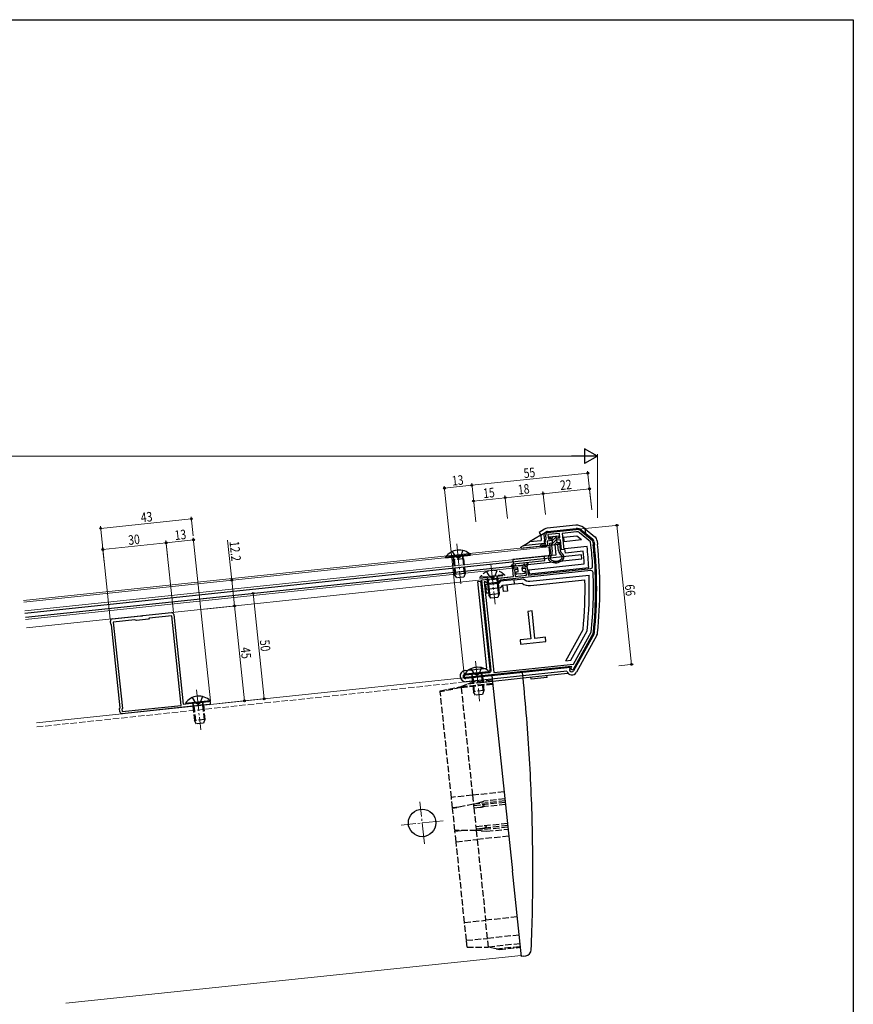
# Model space of a CAD drawing. Extents: x 0 to 990, y 0 to 1602.
# Drawn here: x 597 to 990, y 1096 to 1560 of the extents above; entities that cross this region are included whole.
import ezdxf

# ---------------------------------------------------------------- set-up
doc = ezdxf.new("R2010")
doc.units = 0
doc.linetypes.add('YCENTER_1', pattern=[13, 10, -1, 1, -1])
doc.linetypes.add('YHIDDEN_1', pattern=[4, 3, -1])
for name, color, linetype, lineweight in [('YKK_11', 7, 'CONTINUOUS', 30), ('YKK_12', 2, 'CONTINUOUS', 13), ('YKK_13', 4, 'CONTINUOUS', 30), ('YKK_D', 6, 'CONTINUOUS', 13)]:
    doc.layers.add(name, color=color, linetype=linetype, lineweight=lineweight)
doc.layers.add('YKK_ZWAK', color=7, linetype='CONTINUOUS')
doc.styles.add('text-b', font='extslim2.shx', dxfattribs={"width": 0.8, "bigfont": 'extfont2.shx'})

msp = doc.modelspace()

# ---------------------------------------------------------------- linework, layer by layer
at = {"layer": 'YKK_11', "linetype": 'ByBlock', "lineweight": -2, "ltscale": 0.5}
for p, q in [((845.84, 1318.16), (859.32, 1319.57)), ((861.52, 1318.92), (866.83, 1314.62)), ((844.9, 1314.63), (845.17, 1314.97)), ((845.17, 1314.97), (844.95, 1317.06)), ((847.75, 1314.33), (845.66, 1314.12)), ((845.66, 1314.12), (845.81, 1312.72)), ((851.41, 1317.74), (845.94, 1317.16)), ((845.94, 1317.16), (846.16, 1315.07)), ((846.16, 1315.07), (847.66, 1315.23)), ((847.66, 1315.23), (847.75, 1314.33)), ((850.14, 1315.49), (851.63, 1315.65)), ((850.24, 1314.6), (850.14, 1315.49)), ((851.93, 1314.77), (850.24, 1314.6)), ((851.63, 1315.65), (851.41, 1317.74)), ((852.43, 1310), (851.93, 1314.77)), ((859.4, 1318.47), (852.62, 1317.76)), ((852.62, 1317.76), (853.42, 1310.1)), ((866.11, 1313.79), (860.86, 1318.04)), ((842.64, 1312.29), (844.82, 1312.52)), ((842.73, 1311.39), (842.64, 1312.29)), ((844.92, 1311.62), (842.73, 1311.39)), ((844.82, 1312.52), (844.68, 1313.9)), ((853.42, 1310.1), (852.43, 1310)), ((866.27, 1312.26), (866.11, 1313.79)), ((867.2, 1313.95), (867.36, 1312.37)), ((866.2, 1300.19), (823.37, 1295.68)), ((866.2, 1300.19), (823.37, 1295.68)), ((829.73, 1297.36), (829.41, 1300.34)), ((831.63, 1300.78), (830.19, 1300.62)), ((830.19, 1300.62), (830.52, 1297.44)), ((830.3, 1301.44), (831.55, 1301.57)), ((831.55, 1301.57), (831.63, 1300.78)), ((834.03, 1301.83), (835.27, 1301.96)), ((834.12, 1301.04), (834.03, 1301.83)), ((835.56, 1301.19), (834.12, 1301.04)), ((835.89, 1298.01), (835.56, 1301.19)), ((836.37, 1301.07), (836.69, 1298.09)), ((836.69, 1298.09), (866.17, 1301.19)), ((814.81, 1295.79), (819.32, 1296.26)), ((819.27, 1253.32), (814.81, 1295.79)), ((819.32, 1296.26), (819.52, 1296.16)), ((819.52, 1296.16), (820.07, 1296.22)), ((820.07, 1296.22), (820.24, 1296.36)), ((820.24, 1296.36), (829.73, 1297.36)), ((823.37, 1295.68), (822.48, 1294.58)), ((830.52, 1297.44), (835.89, 1298.01)), ((816.4, 1294.95), (815.91, 1294.9)), ((815.91, 1294.9), (820.4, 1252.14)), ((817.5, 1294.06), (816.4, 1294.95)), ((822.48, 1294.58), (817.5, 1294.06)), ((640.51, 1277.47), (653.97, 1278.89)), ((651.21, 1276.99), (640.97, 1275.91)), ((651.48, 1276.86), (651.21, 1276.99)), ((657.62, 1277.26), (651.94, 1276.66)), ((653.97, 1278.89), (654.17, 1278.79)), ((654.17, 1278.79), (654.71, 1278.84)), ((654.71, 1278.84), (654.88, 1278.98)), ((654.88, 1278.98), (668.35, 1280.4)), ((657.86, 1277.79), (657.62, 1277.26)), ((668.51, 1278.9), (657.86, 1277.79)), ((672.95, 1236.64), (668.51, 1278.9)), ((672.95, 1236.64), (668.51, 1278.9)), ((669.45, 1279.51), (673.89, 1237.24)), ((639.77, 1274.88), (639.62, 1276.37)), ((640.1, 1274.61), (639.77, 1274.88)), ((644.22, 1235.43), (640.1, 1274.61)), ((640.97, 1275.91), (645.26, 1235.12)), ((651.94, 1276.66), (651.48, 1276.86)), ((867.29, 1270.66), (857.64, 1253.25)), ((858.07, 1256.09), (866.39, 1271.09)), ((866.39, 1271.09), (866.42, 1271.21)), ((857.05, 1254.98), (807.23, 1249.75)), ((820.4, 1252.14), (858.07, 1256.09)), ((856.76, 1253.73), (857.27, 1254.65)), ((857.64, 1253.25), (856.76, 1253.73)), ((857.27, 1254.65), (857.05, 1254.98)), ((807.09, 1251.04), (811.96, 1251.55)), ((811.96, 1251.55), (812.15, 1251.45)), ((812.15, 1251.45), (812.7, 1251.51)), ((812.7, 1251.51), (812.87, 1251.65)), ((812.87, 1251.65), (818.38, 1252.22)), ((643.95, 1235.1), (644.22, 1235.43)), ((645.1, 1233.71), (672.95, 1236.64)), ((674.05, 1235.75), (645.21, 1232.72)), ((673.89, 1237.24), (680.4, 1237.92)), ((686.23, 1237.03), (674.05, 1235.75)), ((680.4, 1237.92), (680.59, 1237.82)), ((680.59, 1237.82), (681.14, 1237.88)), ((681.14, 1237.88), (681.31, 1238.02)), ((681.31, 1238.02), (686.08, 1238.52)), ((644.11, 1233.61), (643.95, 1235.1)), ((645.26, 1235.12), (644.99, 1234.79)), ((644.99, 1234.79), (645.1, 1233.71))]:
    msp.add_line(p, q, dxfattribs=at)
at = {"layer": 'YKK_11'}
msp.add_line((819.51, 1251.04), (819.72, 1249.05), dxfattribs=at)
at = {"layer": 'YKK_11', "linetype": 'ByBlock', "lineweight": -2, "ltscale": 0.5}
for centre, radius, start, end in [((859.64, 1316.59), 3, 51, 96), ((845.67, 1314), 1, 141, 186), ((845.94, 1317.16), 1, 96, 186), ((859.61, 1316.49), 2, 51, 96), ((866.2, 1313.85), 1, 6, 51), ((844.81, 1312.62), 1, 276, 6), ((668.46, 1291.47), 198.9, 3.1036, 6), ((668.46, 1291.47), 200, 354.1389, 6), ((830.41, 1300.45), 1, 96, 186), ((835.38, 1300.97), 1, 6, 96), ((866.07, 1302.18), 1, 276, 3.1036), ((866.31, 1299.19), 1, 2.2355, 96), ((668.46, 1291.47), 199, 354.1566, 2.2354), ((640.61, 1276.48), 1, 96, 186), ((668.46, 1279.4), 1, 6, 96), ((866.42, 1271.15), 1, 331.0001, 354.139), ((807.16, 1250.39), 0.65, 96, 276), ((818.28, 1253.22), 1, 276, 6), ((686.15, 1237.77), 0.75, 276, 96), ((645.1, 1233.71), 1, 186, 276)]:
    msp.add_arc(centre, radius, start, end, dxfattribs=at)
at = {"layer": 'YKK_12'}
for p, q in [((598.66, 1286.14), (843.29, 1311.85)), ((598.75, 1285.35), (846.35, 1311.37)), ((599.19, 1281.17), (846.79, 1307.19)), ((599.6, 1277.19), (829.25, 1301.33)), ((600.02, 1273.21), (829.66, 1297.35)), ((604.73, 1228.46), (819.51, 1251.04)), ((833.41, 1118.76), (618.63, 1096.19))]:
    msp.add_line(p, q, dxfattribs=at)
at = {"layer": 'YKK_12', "linetype": 'YCENTER_1'}
for p, q in [((802.96, 1312.84), (804.95, 1293.95)), ((819.05, 1303.27), (821.03, 1284.38)), ((811.79, 1257.56), (813.77, 1238.67)), ((680.23, 1243.94), (682.21, 1225.04)), ((787.68, 1171.27), (785.58, 1191.16)), ((796.58, 1182.26), (776.68, 1180.17))]:
    msp.add_line(p, q, dxfattribs=at)
at = {"layer": 'YKK_12', "linetype": 'Continuous'}
for p, q in [((846.35, 1311.37), (846.79, 1307.19)), ((829.25, 1301.33), (829.66, 1297.35))]:
    msp.add_line(p, q, dxfattribs=at)
at = {"layer": 'YKK_12', "linetype": 'YHIDDEN_1'}
msp.add_line((604.94, 1226.47), (819.72, 1249.05), dxfattribs=at)
at = {"layer": 'YKK_13'}
for p, q in [((844.4, 1319.73), (841.83, 1318.19)), ((859.11, 1321.56), (845.63, 1320.14)), ((845.79, 1318.65), (859.27, 1320.07)), ((861.84, 1319.31), (863.78, 1317.74)), ((863.56, 1319.85), (862.78, 1320.48)), ((863.78, 1317.74), (863.56, 1319.85)), ((863.56, 1319.85), (868.09, 1316.18)), ((842.6, 1316.9), (837.34, 1313.74)), ((842.76, 1314.31), (837.34, 1313.74)), ((841.83, 1318.19), (842.6, 1316.9)), ((842.6, 1316.9), (845.17, 1318.45)), ((842.6, 1316.9), (842.83, 1314.69)), ((844.1, 1316.97), (844.36, 1314.54)), ((846.51, 1316.11), (851.08, 1316.6)), ((846.61, 1315.12), (846.51, 1316.11)), ((847.9, 1315.26), (846.61, 1315.12)), ((848.11, 1313.27), (847.9, 1315.26)), ((851.19, 1315.6), (849.89, 1315.46)), ((849.89, 1315.46), (850.1, 1313.48)), ((851.08, 1316.6), (851.19, 1315.6)), ((853.31, 1315.92), (859.64, 1316.59)), ((853.31, 1315.92), (853.52, 1313.94)), ((853.52, 1313.94), (861.83, 1314.81)), ((859.64, 1316.59), (861.83, 1314.81)), ((863.78, 1317.74), (867.15, 1315.01)), ((869.19, 1314.16), (869.35, 1312.58)), ((834.3, 1311.92), (833.22, 1311.27)), ((833.27, 1310.8), (833.22, 1311.27)), ((833.27, 1310.8), (849.25, 1312.48)), ((834.3, 1311.92), (837.34, 1313.74)), ((844.32, 1312.97), (834.3, 1311.92)), ((844.25, 1313.71), (844.32, 1312.97)), ((846.82, 1313.13), (848.11, 1313.27)), ((847.24, 1309.15), (846.82, 1313.13)), ((846.92, 1312.14), (851.5, 1312.62)), ((847.72, 1312.22), (848.03, 1309.24)), ((849.25, 1312.48), (849.77, 1307.51)), ((850.1, 1313.48), (851.4, 1313.61)), ((851.02, 1309.55), (850.7, 1312.53)), ((851.4, 1313.61), (851.81, 1309.63)), ((864.43, 1311.56), (853.99, 1310.47)), ((854.2, 1308.48), (853.99, 1310.47)), ((867.69, 1314), (867.86, 1312.43)), ((844.3, 1306.93), (829.39, 1305.37)), ((829.39, 1305.37), (829.6, 1303.38)), ((829.6, 1303.38), (844.51, 1304.94)), ((849.77, 1307.51), (844.3, 1306.93)), ((844.51, 1304.94), (844.3, 1306.93)), ((862.64, 1309.36), (854.2, 1308.48)), ((829.82, 1301.25), (829.6, 1303.38)), ((836.92, 1300.63), (863.09, 1303.38)), ((836.92, 1300.63), (837.13, 1298.64)), ((837.13, 1298.64), (865.2, 1301.59)), ((830.01, 1295.88), (823.62, 1295.21)), ((830.01, 1295.88), (834.48, 1296.35)), ((830.22, 1293.89), (830.01, 1295.88)), ((837.5, 1295.16), (865.35, 1298.09)), ((837.71, 1293.17), (863.41, 1295.87)), ((812.87, 1295.08), (814.36, 1295.24)), ((817.18, 1254.11), (812.87, 1295.08)), ((814.86, 1295.29), (814.36, 1295.24)), ((818.72, 1253.77), (814.36, 1295.24)), ((822.73, 1294.11), (816.56, 1293.46)), ((816.56, 1293.46), (816.77, 1291.47)), ((816.77, 1291.47), (823.77, 1292.21)), ((816.98, 1289.48), (816.77, 1291.47)), ((817.76, 1291.58), (817.97, 1289.59)), ((823.62, 1295.21), (822.73, 1294.11)), ((823.77, 1292.21), (824.66, 1293.31)), ((824.66, 1293.31), (830.22, 1293.89)), ((824.97, 1290.32), (824.66, 1293.31)), ((826.65, 1293.51), (826.96, 1290.53)), ((830.22, 1293.89), (833.8, 1294.27)), ((817.97, 1289.59), (816.98, 1289.48)), ((826.96, 1290.53), (824.97, 1290.32)), ((838.46, 1281.18), (836.48, 1280.97)), ((836.48, 1280.97), (837.83, 1268.04)), ((839.82, 1268.25), (838.46, 1281.18)), ((854.4, 1257.72), (862.52, 1272.37)), ((837.83, 1268.04), (832.86, 1267.52)), ((844.8, 1268.78), (839.82, 1268.25)), ((845.01, 1266.79), (844.8, 1268.78)), ((856.83, 1257.97), (864.47, 1271.76)), ((867.73, 1270.42), (858.08, 1253)), ((869.04, 1269.69), (859.39, 1252.28)), ((832.86, 1267.52), (833.07, 1265.53)), ((833.07, 1265.53), (845.01, 1266.79)), ((806.88, 1253.03), (817.18, 1254.11)), ((856.58, 1254.43), (807.28, 1249.25)), ((854.4, 1257.72), (856.83, 1257.97)), ((856.33, 1253.97), (856.58, 1254.43)), ((807.04, 1251.54), (817.83, 1252.67)), ((854.82, 1252.74), (807.44, 1247.76)), ((812.86, 1247.32), (835.74, 1249.73)), ((835.74, 1249.73), (847.67, 1250.98)), ((838.08, 1248.97), (837.98, 1249.96)), ((845.54, 1249.75), (838.08, 1248.97)), ((845.54, 1249.75), (845.43, 1250.74)), ((847.67, 1250.98), (855.37, 1251.79)), ((812.86, 1247.32), (812.76, 1248.32))]:
    msp.add_line(p, q, dxfattribs=at)
at = {"layer": 'YKK_13', "linetype": 'Continuous', "lineweight": -3}
for p, q in [((846.58, 1315.46), (847.32, 1316.2)), ((847.34, 1312.18), (849.96, 1314.8)), ((847.69, 1315.22), (848.82, 1316.36)), ((848.02, 1314.2), (850.33, 1316.52)), ((850.71, 1315.55), (851.15, 1315.99)), ((848.85, 1312.34), (850.13, 1313.62)), ((850.35, 1312.5), (851.34, 1313.49))]:
    msp.add_line(p, q, dxfattribs=at)
at = {"layer": 'YKK_13', "linetype": 'YHIDDEN_1'}
for p, q in [((805.8, 1309.71), (804.74, 1306.86)), ((800.83, 1309.18), (802.46, 1306.62)), ((801.25, 1305.22), (801.4, 1305.84)), ((806.22, 1305.75), (801.25, 1305.22)), ((801.25, 1305.22), (801.97, 1298.36)), ((801.68, 1305.27), (801.39, 1306.17)), ((801.68, 1305.27), (802.5, 1297.49)), ((803.67, 1306.14), (802.46, 1306.62)), ((803.67, 1306.14), (804.74, 1306.86)), ((805.79, 1305.7), (805.89, 1306.64)), ((805.79, 1305.7), (806.61, 1297.92)), ((806.22, 1305.75), (805.94, 1306.32)), ((806.22, 1305.75), (806.94, 1298.88)), ((821.89, 1300.14), (820.83, 1297.29)), ((806.94, 1298.88), (801.97, 1298.36)), ((802.94, 1296.75), (801.97, 1298.36)), ((806.32, 1297.11), (802.94, 1296.75)), ((806.94, 1298.88), (806.32, 1297.11)), ((825.52, 1298.17), (813.78, 1296.94)), ((813.78, 1296.94), (813.81, 1296.69)), ((813.81, 1296.69), (825.54, 1297.92)), ((816.92, 1299.61), (818.55, 1297.05)), ((817.34, 1295.65), (817.49, 1296.27)), ((822.31, 1296.18), (817.34, 1295.65)), ((817.34, 1295.65), (817.53, 1293.76)), ((817.77, 1295.7), (817.48, 1296.6)), ((817.77, 1295.7), (817.97, 1293.81)), ((819.75, 1296.57), (818.55, 1297.05)), ((819.75, 1296.57), (820.83, 1297.29)), ((821.88, 1296.13), (821.97, 1297.07)), ((821.88, 1296.13), (822.08, 1294.24)), ((822.31, 1296.18), (822.03, 1296.75)), ((822.31, 1296.18), (822.51, 1294.3)), ((825.52, 1298.17), (825.54, 1297.92)), ((809.66, 1253.9), (811.29, 1251.34)), ((814.63, 1254.43), (813.57, 1251.58)), ((810.07, 1249.94), (810.23, 1250.56)), ((815.05, 1250.47), (810.07, 1249.94)), ((810.07, 1249.94), (810.8, 1243.08)), ((810.5, 1249.99), (810.22, 1250.89)), ((810.5, 1249.99), (811.32, 1242.21)), ((812.49, 1250.86), (811.29, 1251.34)), ((812.49, 1250.86), (813.57, 1251.58)), ((814.62, 1250.42), (814.71, 1251.36)), ((814.62, 1250.42), (815.43, 1242.64)), ((815.05, 1250.47), (814.77, 1251.04)), ((815.05, 1250.47), (815.77, 1243.6)), ((795.17, 1243.45), (805.01, 1245.49)), ((805.06, 1245), (795.22, 1242.96)), ((805.01, 1245.49), (819.93, 1247.06)), ((805.01, 1245.49), (808.22, 1246.83)), ((819.98, 1246.56), (805.06, 1244.99)), ((805.06, 1244.99), (805.06, 1245)), ((805.06, 1244.99), (810.4, 1194.27)), ((808.22, 1246.83), (819.83, 1248.05)), ((808.22, 1246.83), (819.83, 1248.05)), ((808.22, 1246.83), (809.83, 1247.5)), ((819.77, 1248.55), (809.83, 1247.5)), ((678.1, 1240.28), (679.73, 1237.72)), ((683.07, 1240.8), (682.01, 1237.96)), ((795.22, 1242.96), (795.17, 1243.45)), ((800.45, 1193.23), (795.22, 1242.96)), ((815.77, 1243.6), (810.8, 1243.08)), ((811.77, 1241.47), (810.8, 1243.08)), ((815.15, 1241.83), (811.77, 1241.47)), ((815.77, 1243.6), (815.15, 1241.83)), ((678.52, 1236.32), (678.67, 1236.93)), ((683.49, 1236.84), (678.52, 1236.32)), ((678.52, 1236.32), (679.24, 1229.46)), ((678.95, 1236.36), (678.66, 1237.26)), ((678.95, 1236.36), (679.76, 1228.59)), ((680.93, 1237.23), (679.73, 1237.72)), ((680.93, 1237.23), (682.01, 1237.96)), ((683.06, 1236.79), (683.15, 1237.73)), ((683.06, 1236.79), (683.87, 1229.02)), ((683.49, 1236.84), (683.21, 1237.41)), ((683.49, 1236.84), (684.21, 1229.98)), ((684.21, 1229.98), (679.24, 1229.46)), ((680.21, 1227.85), (679.24, 1229.46)), ((683.59, 1228.2), (680.21, 1227.85)), ((684.21, 1229.98), (683.59, 1228.2)), ((810.4, 1194.27), (800.45, 1193.23)), ((825.31, 1195.84), (810.4, 1194.27)), ((810.4, 1194.27), (810.84, 1190)), ((800.97, 1188.25), (800.45, 1193.23)), ((810.84, 1190), (801, 1187.96)), ((825.76, 1191.56), (810.84, 1190)), ((810.84, 1190), (813.15, 1190.69)), ((810.84, 1190), (810.92, 1189.3)), ((813.98, 1189.62), (810.92, 1189.3)), ((810.92, 1189.3), (811.02, 1188.31)), ((813.15, 1190.69), (815.72, 1191.46)), ((825.84, 1190.87), (813.98, 1189.62)), ((825.94, 1189.87), (814.08, 1188.63)), ((825.66, 1192.51), (815.72, 1191.46)), ((803.96, 1188.57), (800.97, 1188.25)), ((802.09, 1177.61), (801, 1187.96)), ((811.02, 1188.31), (814.08, 1188.63)), ((811.02, 1188.31), (811.96, 1179.35)), ((815.02, 1179.68), (811.96, 1179.35)), ((826.88, 1180.92), (815.02, 1179.68)), ((826.99, 1179.93), (815.13, 1178.68)), ((812.14, 1177.66), (802.09, 1177.61)), ((802.12, 1177.31), (805.11, 1177.63)), ((802.65, 1172.34), (802.12, 1177.31)), ((811.96, 1179.35), (812.07, 1178.36)), ((812.07, 1178.36), (815.13, 1178.68)), ((812.07, 1178.36), (812.14, 1177.66)), ((827.06, 1179.23), (812.14, 1177.66)), ((814.54, 1177.46), (812.14, 1177.66)), ((812.14, 1177.66), (812.59, 1173.39)), ((827.51, 1174.96), (812.59, 1173.39)), ((814.54, 1177.46), (817.21, 1177.24)), ((817.21, 1177.24), (827.16, 1178.29)), ((802.65, 1172.34), (812.59, 1173.39)), ((806.64, 1134.32), (802.65, 1172.34)), ((812.59, 1173.39), (816.59, 1135.3)), ((806.64, 1134.32), (816.59, 1135.3)), ((807.53, 1125.89), (806.64, 1134.32)), ((831.51, 1136.87), (816.59, 1135.3)), ((817.49, 1126.75), (816.59, 1135.3)), ((807.53, 1125.89), (817.49, 1126.75)), ((807.87, 1122.62), (807.53, 1125.89)), ((832.41, 1128.32), (817.49, 1126.75)), ((817.92, 1122.67), (817.49, 1126.75)), ((832.84, 1124.24), (817.92, 1122.67)), ((807.87, 1122.62), (817.92, 1122.67)), ((821.56, 1121.84), (817.92, 1122.67)), ((821.56, 1121.84), (832.96, 1123.04)), ((821.56, 1121.84), (823.07, 1121.5)), ((823.07, 1121.5), (833.02, 1122.55))]:
    msp.add_line(p, q, dxfattribs=at)
at = {"layer": 'YKK_13', "linetype": 'Continuous'}
for p, q in [((861.83, 1307.57), (599.31, 1279.98)), ((599.5, 1278.19), (862.02, 1305.78)), ((862.02, 1305.78), (861.83, 1307.57)), ((829.39, 1301.5), (828.73, 1302.41)), ((829.13, 1302.7), (829.18, 1302.63)), ((829.66, 1301.37), (831.5, 1301.57)), ((830.65, 1302.28), (830.1, 1302.22)), ((830.48, 1302.42), (830.65, 1302.28)), ((831.21, 1302.34), (830.73, 1302.73)), ((832.71, 1302.5), (831.21, 1302.34)), ((831.97, 1299.91), (831.83, 1301.3)), ((832.71, 1302.5), (834.2, 1302.65)), ((833.96, 1300.12), (833.81, 1301.51)), ((835.92, 1302.03), (834.08, 1301.84)), ((834.2, 1302.65), (834.59, 1303.14)), ((834.9, 1302.89), (834.76, 1302.71)), ((834.76, 1302.71), (835.31, 1302.77)), ((836.16, 1303.44), (836.12, 1303.36)), ((836.16, 1302.21), (836.62, 1303.23)), ((830.88, 1298.79), (830.84, 1299.18)), ((831.7, 1299.58), (831.11, 1299.51)), ((833.1, 1298.72), (831.21, 1298.52)), ((833.1, 1298.72), (834.99, 1298.92)), ((834.29, 1299.85), (834.89, 1299.91)), ((835.26, 1299.25), (835.22, 1299.64)), ((819.51, 1251.04), (829.48, 1252.08)), ((819.56, 1250.54), (819.51, 1251.04)), ((819.56, 1250.54), (829.23, 1158.55)), ((829.48, 1252.08), (831.86, 1252.33)), ((831.86, 1252.33), (833.43, 1252.5)), ((833.18, 1121), (829.23, 1158.55)), ((833.47, 1118.27), (833.18, 1121)), ((834.39, 1118.4), (833.47, 1118.27)), ((834.39, 1118.4), (835.52, 1118.56))]:
    msp.add_line(p, q, dxfattribs=at)
at = {"layer": 'YKK_13', "linetype": 'Continuous', "ltscale": 0.5}
for p, q in [((809.43, 1307.74), (797.69, 1306.51)), ((797.69, 1306.51), (797.72, 1306.26)), ((797.72, 1306.26), (809.46, 1307.49)), ((809.43, 1307.74), (809.46, 1307.49)), ((818.26, 1252.46), (806.52, 1251.23)), ((806.52, 1251.23), (806.55, 1250.98)), ((806.55, 1250.98), (818.28, 1252.21)), ((818.26, 1252.46), (818.28, 1252.21)), ((686.7, 1238.83), (674.96, 1237.6)), ((674.96, 1237.6), (674.99, 1237.35)), ((674.99, 1237.35), (686.72, 1238.59)), ((686.7, 1238.83), (686.72, 1238.59))]:
    msp.add_line(p, q, dxfattribs=at)
at = {"layer": 'YKK_13', "ltscale": 0.5}
for p, q in [((817.53, 1293.76), (818.06, 1288.79)), ((817.97, 1293.81), (818.58, 1287.92)), ((822.08, 1294.24), (822.7, 1288.35)), ((822.51, 1294.3), (823.03, 1289.31)), ((823.03, 1289.31), (818.06, 1288.79)), ((819.03, 1287.18), (818.06, 1288.79)), ((822.41, 1287.54), (819.03, 1287.18)), ((823.03, 1289.31), (822.41, 1287.54))]:
    msp.add_line(p, q, dxfattribs=at)
at = {"layer": 'YKK_13', "linetype": 'Continuous'}
msp.add_circle((786.63, 1181.22), 6.5, dxfattribs=at)
at = {"layer": 'YKK_13'}
for centre, radius, start, end in [((845.94, 1317.16), 3, 96, 121), ((859.64, 1316.59), 5, 51, 96), ((859.64, 1316.59), 3.5, 51, 96), ((845.99, 1313.9), 3.25, 165.9408, 172.6576), ((845.59, 1317.12), 1.5, 146.7592, 186), ((845.99, 1313.9), 1.75, 158.5306, 186), ((845.94, 1317.16), 1.5, 96, 121), ((866.2, 1313.85), 1.5, 6, 51), ((866.2, 1313.85), 3, 6, 51), ((853.8, 1309.88), 2.8, 186.8132, 235.4584), ((853.8, 1309.88), 2, 187.1384, 235.4584), ((668.46, 1291.47), 197, 2.9447, 5.8546), ((668.46, 1291.47), 200.5, 354.1389, 6), ((668.46, 1291.47), 202, 354.1389, 6), ((848.15, 1306.23), 2, 136.5416, 243.2209), ((845.25, 1308.98), 2, 316.5416, 4.8615), ((848.15, 1306.23), 1.2, 136.5416, 243.2209), ((849.56, 1309.04), 5.14, 243.2209, 308.7791), ((845.25, 1308.98), 2.8, 316.5416, 5.1869), ((849.56, 1309.04), 4.34, 243.2209, 308.7791), ((851.53, 1306.59), 1.2, 308.7791, 55.4584), ((851.53, 1306.59), 2, 308.7791, 55.4584), ((668.46, 1291.47), 195, 3.5017, 5.2654), ((837.13, 1298.64), 3.5, 220.8499, 276), ((668.46, 1291.47), 195, 354.3783, 1.2935), ((668.46, 1291.47), 197, 354.2577, 1.9248), ((837.13, 1298.64), 5.5, 232.6582, 276), ((866.42, 1271.15), 1.5, 331, 354.1389), ((866.42, 1271.15), 3, 331, 354.1389), ((817.73, 1253.66), 1, 276, 6), ((857.2, 1253.49), 1, 151, 331), ((807.16, 1250.39), 2.65, 96, 276), ((807.16, 1250.39), 1.15, 96, 276), ((857.2, 1253.49), 2.5, 197.537, 331)]:
    msp.add_arc(centre, radius, start, end, dxfattribs=at)
at = {"layer": 'YKK_13', "linetype": 'Continuous', "ltscale": 0.5}
for centre in [(804.08, 1302.2), (812.91, 1246.92), (681.35, 1233.3)]:
    msp.add_arc(centre, 7.7, 45.9831, 146.0169, dxfattribs=at)
at = {"layer": 'YKK_13', "linetype": 'YHIDDEN_1'}
for centre, radius, start, end in [((800.82, 1305.98), 0.6, 346.0304, 96), ((806.48, 1306.58), 0.6, 96, 205.9696), ((820.17, 1292.63), 7.7, 45.9831, 146.0169), ((816.91, 1296.41), 0.6, 346.0304, 96), ((822.57, 1297.01), 0.6, 96, 205.9696), ((809.64, 1250.7), 0.6, 346.0304, 96), ((815.31, 1251.3), 0.6, 96, 205.9696), ((678.09, 1237.08), 0.6, 346.0304, 96), ((683.75, 1237.67), 0.6, 96, 205.9696)]:
    msp.add_arc(centre, radius, start, end, dxfattribs=at)
at = {"layer": 'YKK_13', "linetype": 'Continuous'}
for centre, radius, start, end in [((828.93, 1302.55), 0.25, 35.9885, 215.9985), ((829.99, 1303.22), 1, 215.9885, 275.9985), ((829.63, 1301.67), 0.3, 215.9985, 275.9985), ((830.6, 1302.58), 0.2, 50.9985, 230.9985), ((831.53, 1301.27), 0.3, 5.9985, 95.9985), ((834.11, 1301.54), 0.3, 95.9985, 185.9985), ((834.75, 1303.01), 0.2, 320.9985, 140.9985), ((835.21, 1303.77), 1, 275.9985, 336.0085), ((835.88, 1302.33), 0.3, 275.9985, 335.9985), ((836.39, 1303.34), 0.25, 336.0085, 156.0085), ((831.14, 1299.22), 0.3, 95.9985, 185.9985), ((831.18, 1298.82), 0.3, 185.9985, 275.9985), ((831.67, 1299.87), 0.3, 275.9985, 5.9985), ((834.26, 1300.15), 0.3, 185.9985, 275.9985), ((834.92, 1299.61), 0.3, 5.9985, 95.9985), ((834.96, 1299.21), 0.3, 275.9985, 5.9985), ((833.49, 1252), 0.5, 5.9682, 96), ((835.1, 1121.53), 3, 278, 357.6391)]:
    msp.add_arc(centre, radius, start, end, dxfattribs=at)
msp.add_spline([(838.1, 1121.4), (838.67, 1139.72), (838.86, 1158.03), (838.69, 1176.34), (838.14, 1194.65), (837.16, 1213.8), (835.78, 1232.94), (833.98, 1252.05)], degree=3, dxfattribs=at)
at = {"layer": 'YKK_13', "linetype": 'YHIDDEN_1'}
for points in [[(805.06, 1245), (805.05, 1245.09), (805.04, 1245.18), (805.03, 1245.27), (805.02, 1245.34), (805.01, 1245.41), (805.01, 1245.45), (805.01, 1245.48), (805.01, 1245.49)], [(814.08, 1188.63), (814.41, 1188.67), (814.73, 1188.73), (815.03, 1188.79), (815.3, 1188.87), (815.53, 1188.96), (815.71, 1189.05), (815.85, 1189.14), (815.92, 1189.24), (815.94, 1189.33), (815.9, 1189.41), (815.81, 1189.48), (815.66, 1189.55), (815.46, 1189.6), (815.22, 1189.63), (814.94, 1189.66), (814.64, 1189.66), (814.31, 1189.65), (813.98, 1189.62)], [(815.13, 1178.68), (815.48, 1178.73), (815.82, 1178.79), (816.13, 1178.86), (816.4, 1178.95), (816.63, 1179.04), (816.81, 1179.14), (816.93, 1179.24), (816.98, 1179.33), (816.98, 1179.42), (816.9, 1179.51), (816.76, 1179.58), (816.57, 1179.64), (816.33, 1179.68), (816.04, 1179.71), (815.72, 1179.72), (815.38, 1179.7), (815.02, 1179.68)]]:
    msp.add_spline(points, degree=3, dxfattribs=at)
at = {"layer": 'YKK_D', "lineweight": -2}
for p, q in [((869.28, 1354.14), (863.21, 1357.64)), ((863.21, 1357.64), (863.21, 1350.64)), ((869.28, 1354.14), (857.15, 1354.14)), ((869.28, 1354.14), (863.21, 1350.64))]:
    msp.add_line(p, q, dxfattribs=at)
at = {"layer": 'YKK_D'}
for p, q in [((862.28, 1354.14), (127.72, 1354.14)), ((869.28, 1325.08), (869.28, 1355.14)), ((866.63, 1328.91), (864.71, 1347.16)), ((810.12, 1340.41), (864.82, 1346.16)), ((806.41, 1251.32), (797.08, 1340.05)), ((810.12, 1340.41), (797.19, 1339.05)), ((811.93, 1323.14), (810.01, 1341.41)), ((811.93, 1323.14), (810.01, 1341.41)), ((844.75, 1326.59), (843.61, 1337.46)), ((844.75, 1326.59), (843.61, 1337.46)), ((843.71, 1336.47), (865.59, 1338.77)), ((866.63, 1328.91), (865.49, 1339.76)), ((811.93, 1323.14), (810.79, 1334.02)), ((810.89, 1333.02), (825.81, 1334.59)), ((826.85, 1324.71), (825.71, 1335.58)), ((826.85, 1324.71), (825.71, 1335.58)), ((825.81, 1334.59), (843.71, 1336.47)), ((635.02, 1320.13), (677.78, 1324.62)), ((678.62, 1316.67), (677.68, 1325.62)), ((639.51, 1277.37), (634.91, 1321.12)), ((860.32, 1319.68), (879.45, 1321.69)), ((878.46, 1321.58), (885.36, 1255.95)), ((666.52, 1307.35), (665.79, 1314.32)), ((669.35, 1280.5), (665.79, 1314.32)), ((665.9, 1313.32), (678.83, 1314.68)), ((686.8, 1238.85), (678.72, 1315.67)), ((696.87, 1295.66), (694.88, 1314.6)), ((636.69, 1304.22), (635.96, 1311.18)), ((665.9, 1313.32), (636.06, 1310.18)), ((698.15, 1283.53), (696.87, 1295.66)), ((683.41, 1287.01), (707.93, 1289.58)), ((706.93, 1289.48), (712.16, 1239.75)), ((684.16, 1282.06), (699.14, 1283.63)), ((698.15, 1283.53), (702.85, 1238.77)), ((879.39, 1255.32), (886.35, 1256.05)), ((690.92, 1237.52), (713.15, 1239.86)), ((690.92, 1237.52), (703.84, 1238.88))]:
    msp.add_line(p, q, dxfattribs=at)
at = {"layer": 'YKK_D', "linetype": 'ByBlock', "lineweight": -2}
for centre in [(864.82, 1346.16), (797.19, 1339.05), (810.12, 1340.41), (810.12, 1340.41), (865.59, 1338.77), (810.89, 1333.02), (825.81, 1334.59), (825.81, 1334.59), (843.71, 1336.47), (843.71, 1336.47), (677.78, 1324.62), (635.02, 1320.13), (878.46, 1321.58), (678.83, 1314.68), (636.06, 1310.18), (665.9, 1313.32), (665.9, 1313.32), (696.87, 1295.66), (706.93, 1289.48), (698.15, 1283.53), (698.15, 1283.53), (885.36, 1255.95), (712.16, 1239.75), (702.85, 1238.77)]:
    msp.add_circle(centre, 0.425, dxfattribs=at)
at = {"layer": 'YKK_ZWAK'}
for p, q in [((0, 1560), (990, 1560)), ((990, 1560), (990, 0))]:
    msp.add_line(p, q, dxfattribs=at)

# ---------------------------------------------------------------- texts
at = {"layer": 'YKK_D', "style": 'text-b', "width": 0.8}
for s, rotation, p in [('55', 6.0001, (834.76, 1343.81)), ('13', 5.9999, (800.94, 1340.25)), ('22', 6, (851.94, 1338.14)), ('15', 5.9999, (815.64, 1334.32)), ('18', 6, (832.05, 1336.05)), ('43', 6, (654.19, 1322.95)), ('13', 6.0001, (670.15, 1314.57)), ('30', 6.0001, (648.27, 1312.27)), ('12.2', 276.0001, (695.76, 1313.88)), ('66', 276, (882.22, 1293.46)), ('45', 276, (701.02, 1263.86)), ('50', 276, (710.07, 1267.33))]:
    msp.add_text(s, height=4.5, rotation=rotation, dxfattribs=at).set_placement(p)

doc.saveas('drawing.dxf')
